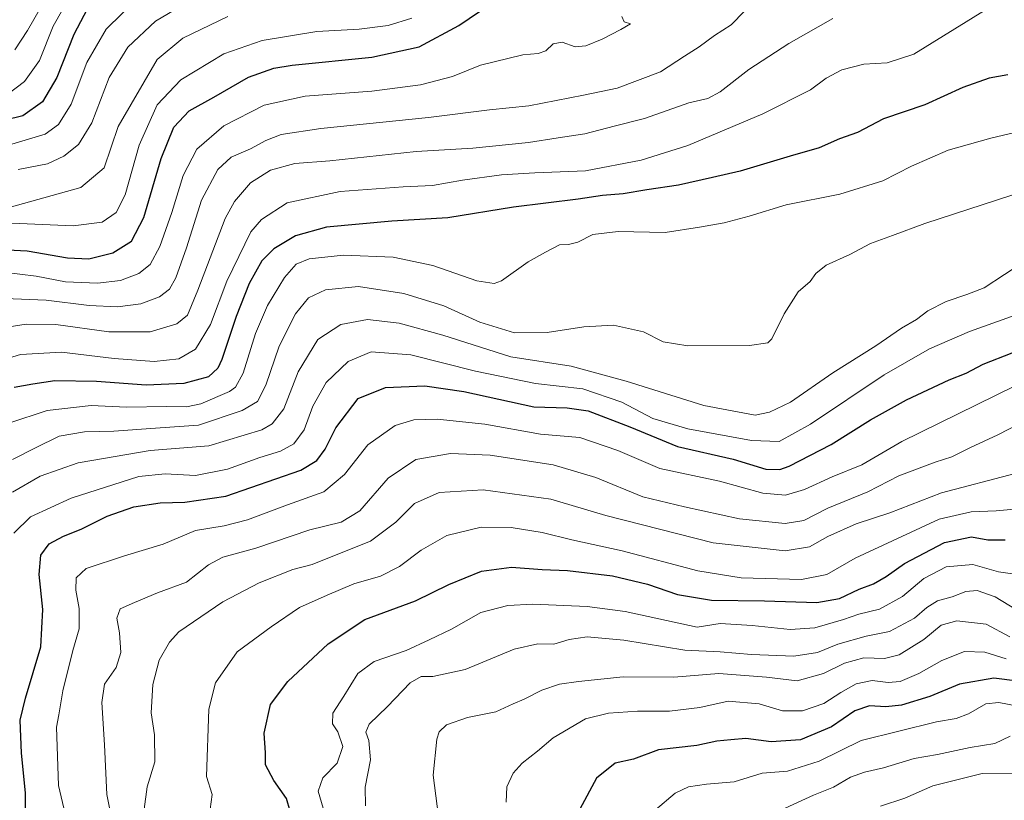
# Model space of a CAD drawing. Units: metres. Extents: x 648184 to 651642, y 4739279 to 4741666.
# Drawn here: x 650557 to 650810, y 4740993 to 4741194 of the extents above; entities that cross this region are included whole.
import ezdxf

# ---------------------------------------------------------------- set-up
doc = ezdxf.new("R2010")
doc.units = ezdxf.units.M
doc.header["$MEASUREMENT"] = 0
doc.layers.add('Curva de nivel maestra', color=36, linetype='Continuous', lineweight=30)
doc.layers.add('Curva de nivel normal', color=36, linetype='Continuous', lineweight=0)

# ---------------------------------------------------------------- blocks, each defined once
blk = doc.blocks.new('*U177')
at = {"layer": 'Curva de nivel normal', "color": 36, "linetype": 'Continuous', "lineweight": 0}
blk.add_polyline3d([(650744.32, 4740986.89, 965), (650760.98, 4740994.56, 965), (650766.12, 4740996.62, 965), (650770.52, 4740999.16, 965), (650774.12, 4741000.51, 965), (650778.97, 4741001.56, 965), (650786.91, 4741004.02, 965), (650792.89, 4741005.02, 965), (650801.29, 4741006.78, 965), (650807.64, 4741007.86, 965), (650811.62, 4741009.72, 965)], dxfattribs=at)
blk = doc.blocks.new('*U181')
at = {"layer": 'Curva de nivel normal', "color": 36, "linetype": 'Continuous', "lineweight": 0}
blk.add_polyline3d([(650552.74, 4741141.73, 1080), (650570.52, 4741140.93, 1080), (650577.98, 4741141.94, 1080), (650581.59, 4741144.37, 1080), (650583.87, 4741148.98, 1080), (650587.52, 4741161.67, 1080), (650592.12, 4741172.05, 1080), (650598.21, 4741178.52, 1080), (650609.27, 4741185.18, 1080), (650619.14, 4741188.61, 1080), (650633.17, 4741190.91, 1080), (650644.12, 4741191.55, 1080), (650651.52, 4741192.47, 1080), (650657.6, 4741194.41, 1080)], dxfattribs=at)
blk = doc.blocks.new('*U182')
at = {"layer": 'Curva de nivel normal', "color": 36, "linetype": 'Continuous', "lineweight": 0}
blk.add_polyline3d([(650552.94, 4741122.27, 1065), (650563.52, 4741121.84, 1065), (650574.59, 4741120.46, 1065), (650581.94, 4741120.1, 1065), (650587.89, 4741120.91, 1065), (650592.73, 4741122.68, 1065), (650595.26, 4741124.68, 1065), (650596.88, 4741127.58, 1065), (650599.62, 4741135.28, 1065), (650603.55, 4741147.53, 1065), (650607.68, 4741155.46, 1065), (650611.16, 4741158.62, 1065), (650616.14, 4741160.73, 1065), (650620.07, 4741162.88, 1065), (650624.05, 4741164.44, 1065), (650634.26, 4741166, 1065), (650661.9, 4741168.86, 1065), (650677.66, 4741170.82, 1065), (650687.75, 4741171.84, 1065), (650701.82, 4741174.58, 1065), (650710.5, 4741176.39, 1065), (650721.65, 4741180.57, 1065), (650727.78, 4741184.62, 1065), (650731.58, 4741186.98, 1065), (650735.53, 4741189.89, 1065), (650739.8, 4741192.63, 1065), (650743.26, 4741196.14, 1065)], dxfattribs=at)
blk = doc.blocks.new('*U185')
at = {"layer": 'Curva de nivel normal', "color": 36, "linetype": 'Continuous', "lineweight": 0}
blk.add_polyline3d([(650552.61, 4741129.01, 1070), (650561.01, 4741128.04, 1070), (650568.5, 4741126.57, 1070), (650576.74, 4741126.21, 1070), (650582.7, 4741126.91, 1070), (650587.37, 4741128.68, 1070), (650590.27, 4741131.01, 1070), (650592.8, 4741135.61, 1070), (650595.9, 4741144.4, 1070), (650598.78, 4741153.94, 1070), (650602.32, 4741160.67, 1070), (650609.3, 4741166.67, 1070), (650619.64, 4741171.96, 1070), (650630.21, 4741174.29, 1070), (650647.32, 4741175.61, 1070), (650659.84, 4741177.22, 1070), (650668.09, 4741179.35, 1070), (650675.33, 4741182.32, 1070), (650686.16, 4741184.94, 1070), (650690.12, 4741185.29, 1070), (650692.09, 4741185.99, 1070), (650694, 4741187.76, 1070), (650696.33, 4741188.23, 1070), (650699.64, 4741187.04, 1070), (650702.4, 4741187.24, 1070), (650706.6, 4741188.95, 1070), (650711.39, 4741191.49, 1070), (650713.87, 4741192.94, 1070), (650712.3, 4741193.42, 1070), (650711.65, 4741194.82, 1070)], dxfattribs=at)
blk = doc.blocks.new('*U188')
at = {"layer": 'Curva de nivel normal', "color": 36, "linetype": 'Continuous', "lineweight": 0}
blk.add_polyline3d([(650569.16, 4740986.85, 1020), (650566.74, 4740997.08, 1020), (650566.18, 4741012.04, 1020), (650566.84, 4741015.24, 1020), (650567.88, 4741021.4, 1020), (650570.44, 4741031.79, 1020), (650572, 4741037.31, 1020), (650572.03, 4741042.56, 1020), (650571.19, 4741047.3, 1020), (650571.28, 4741050.47, 1020), (650573.88, 4741052.81, 1020), (650583.69, 4741056.14, 1020), (650593.68, 4741059.07, 1020), (650602.01, 4741062.61, 1020), (650609.34, 4741063.81, 1020), (650615.33, 4741065.32, 1020), (650625.67, 4741069.2, 1020), (650635.01, 4741072.53, 1020), (650640.34, 4741077.01, 1020), (650646.34, 4741084.67, 1020), (650653.34, 4741089.59, 1020), (650658.12, 4741091.12, 1020), (650664.15, 4741091.23, 1020), (650676.45, 4741089.98, 1020), (650690.76, 4741087.4, 1020), (650700.84, 4741086.53, 1020), (650710.61, 4741083.21, 1020), (650721.46, 4741078.55, 1020), (650736.82, 4741075.32, 1020), (650747.96, 4741072.26, 1020), (650753.81, 4741071.7, 1020), (650758.63, 4741073.16, 1020), (650765.8, 4741076.45, 1020), (650773.44, 4741079.53, 1020), (650783.74, 4741085.52, 1020), (650812.71, 4741099.74, 1020)], dxfattribs=at)
blk = doc.blocks.new('*U191')
at = {"layer": 'Curva de nivel normal', "color": 36, "linetype": 'Continuous', "lineweight": 0}
blk.add_polyline3d([(650555.2, 4741061.96, 1030), (650559.54, 4741066.11, 1030), (650570.02, 4741070.94, 1030), (650587.37, 4741076.48, 1030), (650594.19, 4741077.15, 1030), (650602.01, 4741076.73, 1030), (650610.21, 4741078.41, 1030), (650618.49, 4741081.4, 1030), (650623.87, 4741082.99, 1030), (650627.3, 4741084.92, 1030), (650629.91, 4741088.49, 1030), (650632.16, 4741094.56, 1030), (650635.56, 4741100.69, 1030), (650641.22, 4741106.08, 1030), (650647.15, 4741108.57, 1030), (650657.42, 4741107.77, 1030), (650674.04, 4741103.58, 1030), (650689.43, 4741100.38, 1030), (650701.66, 4741099.03, 1030), (650711.66, 4741095.6, 1030), (650719.66, 4741091.46, 1030), (650728.66, 4741088.72, 1030), (650744.99, 4741085.72, 1030), (650752.14, 4741085.49, 1030), (650760.21, 4741090, 1030), (650779.15, 4741102.62, 1030), (650790.8, 4741109.36, 1030), (650801.11, 4741113.76, 1030), (650815.53, 4741118.96, 1030)], dxfattribs=at)
blk = doc.blocks.new('*U193')
at = {"layer": 'Curva de nivel normal', "color": 36, "linetype": 'Continuous', "lineweight": 0}
blk.add_polyline3d([(650556.31, 4741155.42, 1090), (650563.87, 4741156.92, 1090), (650568.13, 4741158.87, 1090), (650571.87, 4741161.85, 1090), (650575.29, 4741167.45, 1090), (650579.79, 4741179.13, 1090), (650584.58, 4741186.93, 1090), (650591.66, 4741193.59, 1090), (650598.34, 4741197.54, 1090)], dxfattribs=at)
blk = doc.blocks.new('*U196')
at = {"layer": 'Curva de nivel normal', "color": 36, "linetype": 'Continuous', "lineweight": 0}
blk.add_polyline3d([(650554.92, 4741072.48, 1035), (650562.02, 4741076.62, 1035), (650571.77, 4741080.01, 1035), (650590.34, 4741083.18, 1035), (650605.39, 4741084.41, 1035), (650619.05, 4741088.48, 1035), (650621.73, 4741090.01, 1035), (650624.66, 4741093.87, 1035), (650628.35, 4741103.41, 1035), (650633.45, 4741111.74, 1035), (650639.4, 4741115.62, 1035), (650646.22, 4741116.92, 1035), (650654.34, 4741115.96, 1035), (650665.6, 4741112.81, 1035), (650683.07, 4741107.29, 1035), (650698.62, 4741104.85, 1035), (650712.75, 4741100.98, 1035), (650732.78, 4741094.74, 1035), (650745.99, 4741092.29, 1035), (650749.62, 4741093.05, 1035), (650755.07, 4741095.61, 1035), (650765.98, 4741103.2, 1035), (650776.98, 4741110.14, 1035), (650783.61, 4741114.69, 1035), (650787.49, 4741116.84, 1035), (650790.43, 4741119.1, 1035), (650795.09, 4741121.52, 1035), (650800.44, 4741123.34, 1035), (650804.92, 4741124.99, 1035), (650815.32, 4741131.88, 1035)], dxfattribs=at)
blk = doc.blocks.new('*U199')
at = {"layer": 'Curva de nivel normal', "color": 36, "linetype": 'Continuous', "lineweight": 0}
blk.add_polyline3d([(650720.32, 4740990.82, 970), (650725.42, 4740995.08, 970), (650728.84, 4740996.67, 970), (650733.44, 4740997.39, 970), (650740.6, 4740998, 970), (650747.77, 4741000.19, 970), (650754.27, 4741000.76, 970), (650762.44, 4741003.26, 970), (650773.21, 4741008.57, 970), (650792.6, 4741013.38, 970), (650797.7, 4741014.28, 970), (650800.84, 4741015.46, 970), (650805.36, 4741018.01, 970), (650808.69, 4741018.42, 970), (650815.37, 4741017.1, 970)], dxfattribs=at)
blk = doc.blocks.new('*U201')
at = {"layer": 'Curva de nivel normal', "color": 36, "linetype": 'Continuous', "lineweight": 0}
blk.add_polyline3d([(650813.64, 4741068.22, 1005), (650807.98, 4741067.64, 1005), (650801.56, 4741067.38, 1005), (650793.28, 4741065.53, 1005), (650771.67, 4741055.47, 1005), (650764.37, 4741051.29, 1005), (650757.88, 4741049.98, 1005), (650742.41, 4741050.44, 1005), (650731.24, 4741052.28, 1005), (650711.76, 4741057.38, 1005), (650698.84, 4741060.2, 1005), (650691.17, 4741062.11, 1005), (650683.17, 4741063.4, 1005), (650675.48, 4741063.49, 1005), (650666.67, 4741061.32, 1005), (650660.03, 4741057.56, 1005), (650654.49, 4741053.35, 1005), (650649.56, 4741050.91, 1005), (650642.68, 4741048.9, 1005), (650635.85, 4741046.02, 1005), (650628.74, 4741042.83, 1005), (650621.44, 4741037.82, 1005), (650612.73, 4741031.41, 1005), (650607.1, 4741023.44, 1005), (650605.38, 4741016.68, 1005), (650604.82, 4740999.36, 1005), (650606.24, 4740994.74, 1005), (650605.75, 4740990.97, 1005)], dxfattribs=at)
blk = doc.blocks.new('*U204')
at = {"layer": 'Curva de nivel normal', "color": 36, "linetype": 'Continuous', "lineweight": 0}
blk.add_polyline3d([(650553.91, 4741090.24, 1045), (650563.77, 4741093.51, 1045), (650575.09, 4741094.76, 1045), (650584.23, 4741094.32, 1045), (650594.57, 4741094.54, 1045), (650599.68, 4741094.39, 1045), (650603.34, 4741095.15, 1045), (650610.68, 4741098.37, 1045), (650612.29, 4741099.51, 1045), (650614.28, 4741103.12, 1045), (650617.42, 4741113.32, 1045), (650620.5, 4741120.45, 1045), (650624.88, 4741127.66, 1045), (650627.9, 4741131.13, 1045), (650631.19, 4741132.44, 1045), (650640.08, 4741133.44, 1045), (650652.85, 4741132.94, 1045), (650663, 4741130.74, 1045), (650674.33, 4741126.83, 1045), (650678.82, 4741126.15, 1045), (650680.72, 4741126.86, 1045), (650687.53, 4741131.73, 1045), (650692.03, 4741134.22, 1045), (650695.61, 4741136.05, 1045), (650697.98, 4741136.13, 1045), (650700.33, 4741136.79, 1045), (650704.18, 4741138.78, 1045), (650710.76, 4741139.52, 1045), (650722.83, 4741139.22, 1045), (650731.65, 4741140.62, 1045), (650737.99, 4741141.72, 1045), (650744.44, 4741143.46, 1045), (650753.99, 4741146.38, 1045), (650767.78, 4741149.12, 1045), (650778.84, 4741152.5, 1045), (650786.2, 4741156.35, 1045), (650795.65, 4741160.45, 1045), (650806.64, 4741163.54, 1045), (650817.16, 4741166.02, 1045)], dxfattribs=at)
blk = doc.blocks.new('*U205')
at = {"layer": 'Curva de nivel normal', "color": 36, "linetype": 'Continuous', "lineweight": 0}
blk.add_polyline3d([(650681.9, 4740992.74, 980), (650682.12, 4740996.66, 980), (650683.71, 4741000.19, 980), (650686.02, 4741002.82, 980), (650689.93, 4741005.87, 980), (650694, 4741009.34, 980), (650702.33, 4741014.21, 980), (650708.26, 4741015.68, 980), (650715.72, 4741016.16, 980), (650723.92, 4741016.15, 980), (650731.76, 4741017.1, 980), (650738.99, 4741018.72, 980), (650747.02, 4741018.06, 980), (650753.01, 4741016.26, 980), (650758.17, 4741016.22, 980), (650763.65, 4741018.12, 980), (650767.98, 4741020.99, 980), (650771.98, 4741023.19, 980), (650776.08, 4741024.08, 980), (650780.17, 4741023.52, 980), (650783.28, 4741023.8, 980), (650788.11, 4741025.84, 980), (650793.98, 4741029.2, 980), (650799.81, 4741031.5, 980), (650805.09, 4741031.36, 980), (650810.59, 4741029.61, 980)], dxfattribs=at)
blk = doc.blocks.new('*U209')
at = {"layer": 'Curva de nivel normal', "color": 36, "linetype": 'Continuous', "lineweight": 0}
blk.add_polyline3d([(650551.85, 4741114.63, 1060), (650558.38, 4741115.64, 1060), (650566.02, 4741115.63, 1060), (650579.68, 4741113.72, 1060), (650590.34, 4741113.71, 1060), (650597.15, 4741115.8, 1060), (650599.9, 4741118.03, 1060), (650602.57, 4741124.43, 1060), (650609.64, 4741142.85, 1060), (650612.04, 4741147.25, 1060), (650616.1, 4741152.01, 1060), (650621.24, 4741155.27, 1060), (650627.52, 4741156.96, 1060), (650636.55, 4741157.66, 1060), (650658.72, 4741160.05, 1060), (650673.3, 4741160.96, 1060), (650687.69, 4741162.36, 1060), (650695.3, 4741163.57, 1060), (650702.16, 4741164.62, 1060), (650709.66, 4741166.59, 1060), (650717.47, 4741168.61, 1060), (650728.9, 4741172.58, 1060), (650733.8, 4741173.7, 1060), (650736.99, 4741175.4, 1060), (650744.32, 4741181.21, 1060), (650754.66, 4741187.89, 1060), (650765.98, 4741194.27, 1060)], dxfattribs=at)
blk = doc.blocks.new('*U213')
at = {"layer": 'Curva de nivel normal', "color": 36, "linetype": 'Continuous', "lineweight": 0}
blk.add_polyline3d([(650581.02, 4740985.23, 1015), (650579.15, 4740994.71, 1015), (650578.57, 4741007.46, 1015), (650577.88, 4741018.41, 1015), (650578.58, 4741023.14, 1015), (650581.52, 4741027.4, 1015), (650582.8, 4741031.21, 1015), (650582.44, 4741036.28, 1015), (650581.77, 4741040.03, 1015), (650582.6, 4741042.48, 1015), (650586.31, 4741044.14, 1015), (650592.16, 4741046.56, 1015), (650599.63, 4741049.35, 1015), (650605.34, 4741053.76, 1015), (650609.01, 4741055.78, 1015), (650617.52, 4741058.06, 1015), (650631.37, 4741062.81, 1015), (650639.43, 4741064.78, 1015), (650644.24, 4741067.69, 1015), (650651.56, 4741076.08, 1015), (650658.66, 4741080.89, 1015), (650667.58, 4741082.38, 1015), (650677.83, 4741081.98, 1015), (650693.96, 4741079.52, 1015), (650704.99, 4741076.24, 1015), (650717.08, 4741071.29, 1015), (650727.76, 4741068.74, 1015), (650741.94, 4741065.64, 1015), (650753.71, 4741064.41, 1015), (650758.48, 4741065.16, 1015), (650764.65, 4741068.34, 1015), (650774.93, 4741072.6, 1015), (650782.96, 4741076.68, 1015), (650792.3, 4741080.15, 1015), (650796.59, 4741081.52, 1015), (650801.41, 4741083.99, 1015), (650808.41, 4741087.24, 1015), (650824.52, 4741095.51, 1015)], dxfattribs=at)
blk = doc.blocks.new('*U215')
at = {"layer": 'Curva de nivel normal', "color": 36, "linetype": 'Continuous', "lineweight": 0}
blk.add_polyline3d([(650554.9, 4741080.91, 1040), (650560.85, 4741083.86, 1040), (650566.88, 4741086.89, 1040), (650573.45, 4741087.98, 1040), (650580.93, 4741088.13, 1040), (650591.7, 4741088.94, 1040), (650602.72, 4741089.72, 1040), (650614.02, 4741093.44, 1040), (650617.96, 4741095.82, 1040), (650620.04, 4741099.99, 1040), (650623.46, 4741110.05, 1040), (650627.7, 4741118.33, 1040), (650631.06, 4741122.42, 1040), (650635.46, 4741124.55, 1040), (650643.94, 4741125.34, 1040), (650655.54, 4741123.57, 1040), (650665.85, 4741120.36, 1040), (650675.15, 4741116.16, 1040), (650684.05, 4741113.48, 1040), (650692.48, 4741113.5, 1040), (650701.91, 4741115.01, 1040), (650709.5, 4741115.4, 1040), (650717.28, 4741113.7, 1040), (650722.3, 4741111.11, 1040), (650728.66, 4741110.14, 1040), (650744.55, 4741110.18, 1040), (650749.26, 4741110.86, 1040), (650750.22, 4741111.92, 1040), (650753.44, 4741118.35, 1040), (650757.04, 4741124.01, 1040), (650760.11, 4741126.68, 1040), (650761.57, 4741128.68, 1040), (650764.25, 4741130.82, 1040), (650770.33, 4741133.57, 1040), (650775.67, 4741136.43, 1040), (650781.33, 4741138.47, 1040), (650789.59, 4741141.61, 1040), (650811.97, 4741148.89, 1040)], dxfattribs=at)
blk = doc.blocks.new('*U216')
at = {"layer": 'Curva de nivel normal', "color": 36, "linetype": 'Continuous', "lineweight": 0}
blk.add_polyline3d([(650555.53, 4741186.25, 1110), (650558.79, 4741191.2, 1110), (650566.3, 4741204.41, 1110)], dxfattribs=at)
blk = doc.blocks.new('*U218')
at = {"layer": 'Curva de nivel normal', "color": 36, "linetype": 'Continuous', "lineweight": 0}
blk.add_polyline3d([(650634.81, 4740991.17, 995), (650633.53, 4740995.57, 995), (650634.72, 4740998.97, 995), (650638.46, 4741002.78, 995), (650639.88, 4741007.06, 995), (650638.62, 4741010.82, 995), (650637.2, 4741012.91, 995), (650637.29, 4741015.62, 995), (650640.11, 4741020.02, 995), (650643.72, 4741025.84, 995), (650647.94, 4741028.89, 995), (650656.2, 4741031.78, 995), (650662.08, 4741034.52, 995), (650667.81, 4741037.26, 995), (650675.42, 4741041.56, 995), (650682.36, 4741043.32, 995), (650688.77, 4741043.64, 995), (650702.75, 4741043.09, 995), (650712.49, 4741041.8, 995), (650731.02, 4741037.73, 995), (650737, 4741038.69, 995), (650745.22, 4741038.15, 995), (650754.94, 4741037.18, 995), (650761.29, 4741037.61, 995), (650768.72, 4741039.75, 995), (650772.65, 4741041.14, 995), (650777.98, 4741042.4, 995), (650783.88, 4741045.63, 995), (650789.41, 4741050.27, 995), (650795.14, 4741053.24, 995), (650801.96, 4741053.84, 995), (650808.62, 4741051.96, 995), (650814.04, 4741051.19, 995)], dxfattribs=at)
blk = doc.blocks.new('*U219')
at = {"layer": 'Curva de nivel normal', "color": 36, "linetype": 'Continuous', "lineweight": 0}
blk.add_polyline3d([(650551.89, 4741145.09, 1085), (650572.45, 4741150.82, 1085), (650578.51, 4741155.88, 1085), (650582.04, 4741166.51, 1085), (650592.14, 4741183.71, 1085), (650598.7, 4741189.27, 1085), (650610.32, 4741194.84, 1085)], dxfattribs=at)
blk = doc.blocks.new('*U220')
at = {"layer": 'Curva de nivel normal', "color": 36, "linetype": 'Continuous', "lineweight": 0}
blk.add_polyline3d([(650645.73, 4740991.77, 990), (650645.59, 4740996.62, 990), (650646.97, 4741003.66, 990), (650646.56, 4741008.64, 990), (650645.81, 4741010.74, 990), (650646.62, 4741012.85, 990), (650651.36, 4741017.32, 990), (650657.18, 4741023.43, 990), (650660.02, 4741025.08, 990), (650663.07, 4741025.04, 990), (650671.35, 4741026.86, 990), (650684, 4741032.1, 990), (650690.04, 4741033.45, 990), (650694.2, 4741033.38, 990), (650698.12, 4741034.62, 990), (650702.73, 4741035.3, 990), (650712.17, 4741034.42, 990), (650727.86, 4741031.86, 990), (650736.96, 4741031.41, 990), (650745.04, 4741030.75, 990), (650755.88, 4741030.32, 990), (650761.98, 4741031.22, 990), (650767.25, 4741033.36, 990), (650774.5, 4741035.42, 990), (650780.5, 4741036.66, 990), (650786.98, 4741040.11, 990), (650790.1, 4741042.83, 990), (650792.92, 4741044.52, 990), (650796.64, 4741045.58, 990), (650800.21, 4741046.93, 990), (650803.12, 4741047.18, 990), (650807.69, 4741045.55, 990), (650813.2, 4741042.21, 990)], dxfattribs=at)
blk = doc.blocks.new('*U223')
at = {"layer": 'Curva de nivel normal', "color": 36, "linetype": 'Continuous', "lineweight": 0}
blk.add_polyline3d([(650544.78, 4741104.19, 1055), (650556.92, 4741107.89, 1055), (650567.53, 4741108.51, 1055), (650581.06, 4741106.86, 1055), (650591.35, 4741106.04, 1055), (650597.68, 4741106.73, 1055), (650601.97, 4741109.22, 1055), (650605.8, 4741115.59, 1055), (650610, 4741126.77, 1055), (650616.2, 4741139.44, 1055), (650618.94, 4741142.61, 1055), (650625.59, 4741146.86, 1055), (650639.17, 4741149.77, 1055), (650655.4, 4741151.01, 1055), (650662.94, 4741151.38, 1055), (650670.71, 4741152.72, 1055), (650680.72, 4741154.08, 1055), (650689.26, 4741154.63, 1055), (650702.33, 4741155.12, 1055), (650716.66, 4741157.82, 1055), (650728.66, 4741161.66, 1055), (650747.96, 4741169.73, 1055), (650760.18, 4741175.98, 1055), (650764.28, 4741178.91, 1055), (650768.31, 4741181.1, 1055), (650773.97, 4741182.52, 1055), (650779.93, 4741182.87, 1055), (650786.82, 4741185.1, 1055), (650804.96, 4741196.34, 1055)], dxfattribs=at)
blk = doc.blocks.new('*U224')
at = {"layer": 'Curva de nivel normal', "color": 36, "linetype": 'Continuous', "lineweight": 0}
blk.add_polyline3d([(650588.74, 4740990.96, 1010), (650589.54, 4740996.72, 1010), (650591.55, 4741003.12, 1010), (650591.4, 4741010.1, 1010), (650590.6, 4741015.71, 1010), (650591.02, 4741023.04, 1010), (650592.64, 4741029.26, 1010), (650595.28, 4741033.92, 1010), (650597.72, 4741036.53, 1010), (650609.01, 4741044.27, 1010), (650618.34, 4741049.18, 1010), (650627.01, 4741052.57, 1010), (650632.01, 4741053.87, 1010), (650637.34, 4741056.01, 1010), (650646.97, 4741059.86, 1010), (650653.51, 4741064.75, 1010), (650658.29, 4741069.58, 1010), (650664.67, 4741072.38, 1010), (650675.99, 4741073.08, 1010), (650693.44, 4741070.65, 1010), (650707.56, 4741066.47, 1010), (650735.13, 4741059.42, 1010), (650753.66, 4741057.38, 1010), (650759.98, 4741058.41, 1010), (650764.65, 4741061.11, 1010), (650771.98, 4741064.34, 1010), (650780.65, 4741067.13, 1010), (650793.93, 4741072.32, 1010), (650812.87, 4741077.28, 1010)], dxfattribs=at)
blk = doc.blocks.new('*U235')
at = {"layer": 'Curva de nivel normal', "color": 36, "linetype": 'Continuous', "lineweight": 0}
blk.add_polyline3d([(650554.69, 4741162, 1095), (650563.32, 4741164.58, 1095), (650566.7, 4741167, 1095), (650569.95, 4741172.23, 1095), (650573.98, 4741182.98, 1095), (650579.02, 4741191.56, 1095), (650587.35, 4741199.75, 1095)], dxfattribs=at)
blk = doc.blocks.new('*U237')
at = {"layer": 'Curva de nivel normal', "color": 36, "linetype": 'Continuous', "lineweight": 0}
blk.add_polyline3d([(650664.51, 4740989.08, 985), (650663.11, 4740999.72, 985), (650664.06, 4741008.98, 985), (650664.68, 4741010.81, 985), (650666.57, 4741012.64, 985), (650671.98, 4741014.51, 985), (650679.24, 4741015.96, 985), (650683.68, 4741018.01, 985), (650686.58, 4741019.23, 985), (650691.08, 4741021.54, 985), (650695.64, 4741023.08, 985), (650700.5, 4741023.79, 985), (650712.04, 4741025.01, 985), (650725.03, 4741024.86, 985), (650736.61, 4741025.86, 985), (650748.87, 4741024.88, 985), (650756.75, 4741023.98, 985), (650763.58, 4741025.87, 985), (650768.92, 4741028.49, 985), (650773.9, 4741029.91, 985), (650779.25, 4741029.7, 985), (650782.99, 4741030.62, 985), (650789.37, 4741034.58, 985), (650793.8, 4741038.26, 985), (650797.89, 4741039.39, 985), (650805.45, 4741038.54, 985), (650811.46, 4741035.28, 985)], dxfattribs=at)
blk = doc.blocks.new('*U238')
at = {"layer": 'Curva de nivel normal', "color": 36, "linetype": 'Continuous', "lineweight": 0}
blk.add_polyline3d([(650778.21, 4740991.72, 960), (650784.48, 4740993.81, 960), (650791.65, 4740996.97, 960), (650804.42, 4741000.16, 960), (650812.58, 4741000.21, 960)], dxfattribs=at)
blk = doc.blocks.new('*U240')
at = {"layer": 'Curva de nivel maestra', "color": 36, "linetype": 'Continuous', "lineweight": 30}
blk.add_polyline3d([(650820.24, 4741023.04, 975), (650807.4, 4741024.61, 975), (650798.56, 4741023.08, 975), (650790.88, 4741019.94, 975), (650783.61, 4741017.73, 975), (650779.6, 4741017.24, 975), (650775.38, 4741017.5, 975), (650771.65, 4741016.22, 975), (650765.61, 4741012.1, 975), (650757.67, 4741008.8, 975), (650750.05, 4741008.31, 975), (650743.54, 4741009.13, 975), (650739.73, 4741008.77, 975), (650736.08, 4741008.46, 975), (650730.94, 4741007.33, 975), (650721.14, 4741006.25, 975), (650714.67, 4741003.84, 975), (650709.94, 4741002.76, 975), (650705.19, 4740998.93, 975), (650700.89, 4740990.95, 975)], dxfattribs=at)
blk = doc.blocks.new('*U241')
at = {"layer": 'Curva de nivel maestra', "color": 36, "linetype": 'Continuous', "lineweight": 30}
blk.add_polyline3d([(650558.27, 4740987.54, 1025), (650558.21, 4740995.19, 1025), (650557.19, 4741005.34, 1025), (650556.9, 4741013.86, 1025), (650558.22, 4741019.53, 1025), (650562.19, 4741032.7, 1025), (650562.73, 4741042.28, 1025), (650561.73, 4741051.3, 1025), (650562.17, 4741056.24, 1025), (650564.35, 4741059.19, 1025), (650568.02, 4741061.17, 1025), (650572.58, 4741062.93, 1025), (650579.24, 4741066.34, 1025), (650586.12, 4741068.69, 1025), (650592.88, 4741069.75, 1025), (650599.23, 4741069.94, 1025), (650609.79, 4741071.43, 1025), (650629.05, 4741078.12, 1025), (650633.22, 4741080.6, 1025), (650635.33, 4741083.52, 1025), (650638.06, 4741089.02, 1025), (650643.86, 4741096.57, 1025), (650650.84, 4741099.41, 1025), (650661, 4741099.79, 1025), (650671, 4741098.33, 1025), (650689, 4741094.41, 1025), (650697.58, 4741094.13, 1025), (650702.97, 4741093.41, 1025), (650713.73, 4741089.3, 1025), (650725.98, 4741084.2, 1025), (650740.35, 4741080.94, 1025), (650748.68, 4741078.43, 1025), (650752.35, 4741078.33, 1025), (650754.75, 4741079.12, 1025), (650765.54, 4741084.72, 1025), (650775.65, 4741091.06, 1025), (650784.95, 4741096.23, 1025), (650795.85, 4741101.4, 1025), (650800.28, 4741103.05, 1025), (650804.61, 4741105.4, 1025), (650812.14, 4741108.29, 1025)], dxfattribs=at)
blk = doc.blocks.new('*U246')
at = {"layer": 'Curva de nivel maestra', "color": 36, "linetype": 'Continuous', "lineweight": 30}
blk.add_polyline3d([(650626.33, 4740990.46, 1000), (650625.38, 4740993.68, 1000), (650622.09, 4740998.29, 1000), (650620.01, 4741002.37, 1000), (650619.96, 4741005.4, 1000), (650619.66, 4741010.51, 1000), (650621.24, 4741017.83, 1000), (650625.72, 4741023.77, 1000), (650636.12, 4741033.47, 1000), (650645.57, 4741039.72, 1000), (650658.57, 4741044.54, 1000), (650667.13, 4741048.69, 1000), (650675.58, 4741052.17, 1000), (650683.24, 4741053.2, 1000), (650691.14, 4741052.57, 1000), (650697.72, 4741052.34, 1000), (650709.24, 4741050.94, 1000), (650718.24, 4741048.82, 1000), (650725.98, 4741046.2, 1000), (650734.77, 4741044.69, 1000), (650748.34, 4741044.56, 1000), (650761.88, 4741044.11, 1000), (650767.7, 4741045.09, 1000), (650772.77, 4741047.54, 1000), (650776.4, 4741048.9, 1000), (650779.66, 4741050.8, 1000), (650784.38, 4741054.15, 1000), (650794.67, 4741059.56, 1000), (650801.62, 4741060.95, 1000), (650805.86, 4741060.22, 1000), (650810.26, 4741060.2, 1000)], dxfattribs=at)
blk = doc.blocks.new('*U248')
at = {"layer": 'Curva de nivel maestra', "color": 36, "linetype": 'Continuous', "lineweight": 30}
blk.add_polyline3d([(650574.07, 4741196.71, 1100), (650570.63, 4741190.13, 1100), (650566.33, 4741179.13, 1100), (650562.62, 4741172.87, 1100), (650557.59, 4741169.27, 1100), (650548.7, 4741167.13, 1100)], dxfattribs=at)
blk = doc.blocks.new('*U249')
at = {"layer": 'Curva de nivel maestra', "color": 36, "linetype": 'Continuous', "lineweight": 30}
blk.add_polyline3d([(650546.78, 4741135.16, 1075), (650558.66, 4741134.57, 1075), (650569.01, 4741132.76, 1075), (650574.53, 4741132.5, 1075), (650580.71, 4741134.02, 1075), (650585.53, 4741137, 1075), (650588.64, 4741143.11, 1075), (650593.18, 4741158.26, 1075), (650596.4, 4741166.35, 1075), (650600.37, 4741170.5, 1075), (650606.68, 4741174.03, 1075), (650615.64, 4741179.24, 1075), (650622.1, 4741181.54, 1075), (650626.87, 4741182.32, 1075), (650647.31, 4741184.33, 1075), (650659.52, 4741187.04, 1075), (650669.72, 4741192.49, 1075), (650688.37, 4741205.16, 1075)], dxfattribs=at)
blk = doc.blocks.new('*U255')
at = {"layer": 'Curva de nivel maestra', "color": 36, "linetype": 'Continuous', "lineweight": 30}
blk.add_polyline3d([(650810.95, 4741179.77, 1050), (650806.19, 4741178.94, 1050), (650799.42, 4741176.51, 1050), (650789.65, 4741172.07, 1050), (650778.98, 4741168.48, 1050), (650772.31, 4741165, 1050), (650767.71, 4741163.34, 1050), (650762.4, 4741161, 1050), (650755, 4741158.87, 1050), (650742.14, 4741155.04, 1050), (650734.99, 4741153.43, 1050), (650726.27, 4741151.43, 1050), (650718.12, 4741150.26, 1050), (650711.97, 4741149.22, 1050), (650706.68, 4741148.76, 1050), (650700.47, 4741147.82, 1050), (650683.8, 4741145.76, 1050), (650666.9, 4741143.01, 1050), (650652.5, 4741142.17, 1050), (650635.67, 4741140.66, 1050), (650627.73, 4741138.39, 1050), (650622.12, 4741135.02, 1050), (650619.02, 4741131.96, 1050), (650615.79, 4741126.15, 1050), (650612.42, 4741117.63, 1050), (650608.73, 4741106.57, 1050), (650607.69, 4741104.37, 1050), (650605.33, 4741102.17, 1050), (650599, 4741100.39, 1050), (650589.27, 4741099.95, 1050), (650576.46, 4741100.96, 1050), (650565.79, 4741101.11, 1050), (650560.13, 4741100.24, 1050), (650555.35, 4741099.4, 1050)], dxfattribs=at)

msp = doc.modelspace()

# ---------------------------------------------------------------- linework, layer by layer
at = {"layer": 'Curva de nivel normal', "color": 36, "linetype": 'Continuous', "lineweight": 0}
msp.add_polyline3d([(650553.73, 4741174.86, 1105), (650558.01, 4741178.09, 1105), (650561.81, 4741183.52, 1105), (650565.37, 4741192.34, 1105), (650569.96, 4741200.56, 1105)], dxfattribs=at)

# ---------------------------------------------------------------- block references
at = {"layer": 'Curva de nivel maestra', "color": 36, "linetype": 'Continuous', "lineweight": 30}
for name in ['*U240', '*U246', '*U241', '*U255', '*U249', '*U248']:
    msp.add_blockref(name, (0, 0), dxfattribs=at)
at = {"layer": 'Curva de nivel normal', "color": 36, "linetype": 'Continuous', "lineweight": 0}
for name in ['*U238', '*U177', '*U199', '*U205', '*U237', '*U220', '*U218', '*U201', '*U224', '*U213', '*U188', '*U191', '*U196', '*U215', '*U204', '*U223', '*U209', '*U182', '*U185', '*U181', '*U219', '*U193', '*U235', '*U216']:
    msp.add_blockref(name, (0, 0), dxfattribs=at)

doc.saveas('drawing.dxf')
